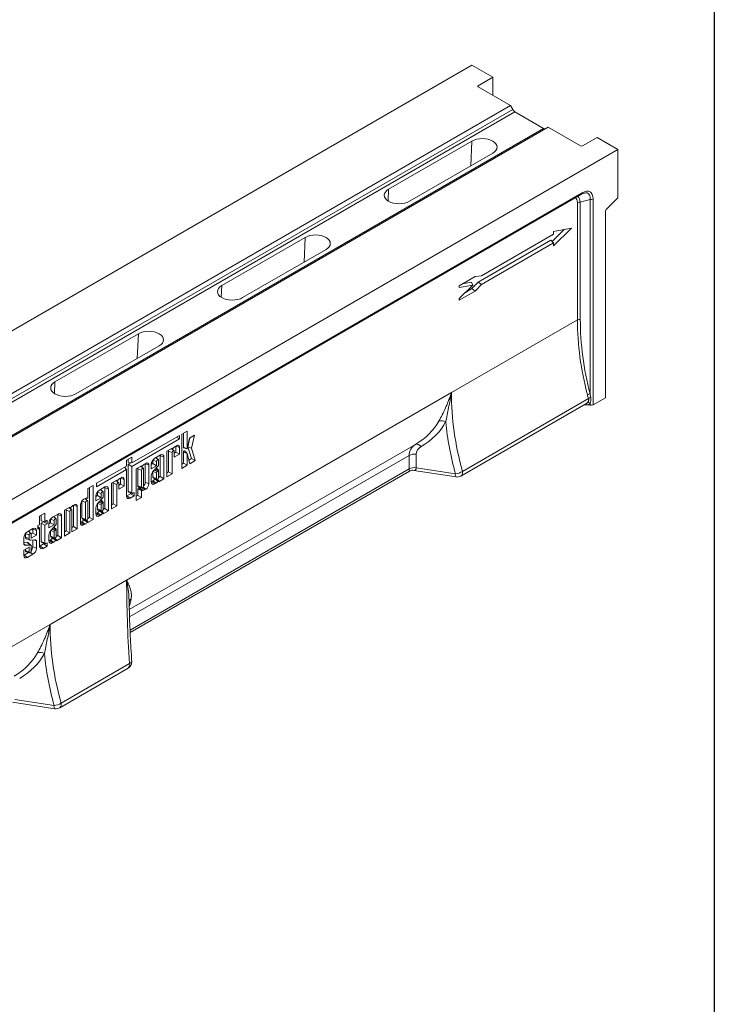
# Model space of a CAD drawing. Units: millimetres. Extents: x -241 to 5611, y -16 to 1848.
# Drawn here: x 1738 to 2075, y 477 to 954 of the extents above; entities that cross this region are included whole.
import ezdxf

# ---------------------------------------------------------------- set-up
doc = ezdxf.new("R2010")
doc.units = ezdxf.units.MM
doc.header["$LTSCALE"] = 5
doc.layers.add('FORMAT', color=7, linetype='Continuous')

msp = doc.modelspace()

# ---------------------------------------------------------------- linework, layer by layer
at = {"color": 7, "linetype": 'Continuous', "lineweight": 15}
for p, q in [((1452.489, 640.713), (1957.565, 932.215)), ((1967.667, 926.385), (1957.565, 932.215)), ((1960.595, 922.304), (1967.667, 926.385)), ((1967.667, 926.385), (1967.667, 917.64)), ((1960.595, 922.304), (1960.595, 921.721)), ((1976.253, 912.684), (1960.595, 921.721)), ((1486.329, 629.927), (1976.253, 912.684)), ((1487.4, 628.071), (1977.324, 910.828)), ((1976.253, 912.684), (1977.324, 910.828)), ((1978.396, 909.698), (1488.472, 626.94)), ((1992.293, 901.677), (1978.396, 909.698)), ((1502.369, 618.92), (1992.293, 901.677)), ((1994.436, 902.19), (1504.512, 619.433)), ((2010.093, 893.154), (1994.436, 902.19)), ((2018.174, 897.235), (2011.103, 893.154)), ((2028.276, 891.405), (2018.174, 897.235)), ((1957.565, 895.485), (1917.159, 872.165)), ((1957.007, 883.502), (1957.565, 895.485)), ((1523.199, 599.902), (2028.276, 891.405)), ((1927.26, 866.334), (1967.667, 889.655)), ((2028.276, 868.072), (2028.276, 891.405)), ((1540.196, 598.236), (2010.687, 869.777)), ((1540.492, 598.89), (2010.983, 870.432)), ((1916.895, 866.495), (1917.159, 872.165)), ((2022.879, 862.689), (2028.276, 868.072)), ((2008.692, 808.935), (2008.692, 865.691)), ((2014.852, 867.185), (2010.072, 865.904)), ((2010.072, 865.904), (2010.072, 809.148)), ((2014.852, 773.105), (2014.852, 867.185)), ((2016.232, 867.399), (2016.232, 767.791)), ((2022.215, 861.209), (2022.215, 771.243)), ((1876.753, 848.844), (1836.347, 825.524)), ((1876.194, 836.862), (1876.753, 848.844)), ((1997.034, 850.389), (1962.194, 830.281)), ((1996.41, 846.857), (2002.484, 852.772)), ((1997.034, 844.789), (2005.857, 853.381)), ((2005.857, 853.381), (1997.034, 851.789)), ((1997.034, 851.789), (1997.034, 850.389)), ((1960.647, 827.246), (1995.786, 847.526)), ((1962.212, 826.091), (1997.034, 846.189)), ((1995.786, 847.526), (1997.034, 846.189)), ((1997.034, 846.189), (1997.034, 844.789)), ((1846.448, 819.694), (1886.854, 843.014)), ((1959.079, 829.859), (1951.309, 825.375)), ((1962.194, 830.281), (1959.079, 829.859)), ((1836.083, 819.855), (1836.347, 825.524)), ((1951.309, 824.556), (1958.009, 825.766)), ((1958.009, 825.766), (1951.309, 819.24)), ((1951.309, 825.375), (1951.309, 824.556)), ((1952.962, 826.329), (1957.316, 827.115)), ((1957.316, 827.115), (1958.009, 825.766)), ((1957.514, 824.037), (1960.647, 827.246)), ((1959.079, 822.883), (1962.212, 826.091)), ((1960.647, 827.246), (1962.212, 826.091)), ((1951.309, 818.399), (1959.079, 822.883)), ((1954.373, 822.225), (1957.514, 824.037)), ((1957.514, 824.037), (1959.079, 822.883)), ((1951.309, 819.24), (1951.309, 818.399)), ((2008.692, 808.935), (1947.599, 773.675)), ((1795.941, 802.204), (1755.535, 778.884)), ((1795.382, 790.222), (1795.941, 802.204)), ((1765.636, 773.054), (1806.042, 796.374)), ((1755.27, 773.215), (1755.535, 778.884)), ((1947.599, 773.675), (1790.249, 682.862)), ((1952.255, 733.29), (2012.75, 768.204)), ((1952.941, 735.558), (2014.033, 770.817)), ((2014.852, 767.577), (2013.795, 767.741)), ((2014.852, 767.577), (2014.852, 768.628)), ((2016.232, 767.791), (2022.215, 771.243)), ((1819.526, 755.035), (1816.979, 753.565)), ((1816.979, 753.565), (1816.979, 737.021)), ((1817.744, 747.213), (1817.744, 754.007)), ((1819.526, 746.493), (1819.526, 755.035)), ((1815.853, 752.932), (1792.776, 739.613)), ((1792.776, 737.974), (1815.853, 751.293)), ((1814.433, 752.112), (1815.853, 751.293)), ((1815.853, 751.293), (1815.853, 752.932)), ((1820.759, 751.663), (1819.625, 746.534)), ((1819.921, 747.424), (1820.939, 751.767)), ((1823.208, 753.076), (1820.759, 751.663)), ((1821.715, 746.709), (1823.208, 753.076)), ((1791.533, 668.62), (1930.154, 748.624)), ((1812.305, 746.781), (1809.757, 745.31)), ((1809.757, 745.31), (1809.757, 732.853)), ((1810.522, 735.352), (1810.522, 745.391)), ((1810.522, 745.391), (1812.305, 744.671)), ((1811.718, 746.442), (1812.324, 746.248)), ((1811.798, 746.488), (1812.305, 746.283)), ((1812.305, 746.283), (1812.305, 746.781)), ((1812.305, 734.323), (1812.305, 744.671)), ((1812.934, 746.897), (1812.377, 746.272)), ((1813.2, 745.542), (1812.386, 746.282)), ((1813.306, 745.248), (1813.306, 742.375)), ((1813.306, 744.432), (1814.085, 744.882)), ((1814.375, 747.965), (1813.814, 747.641)), ((1814.085, 744.882), (1814.085, 747.798)), ((1814.085, 744.882), (1815.867, 743.853)), ((1814.111, 747.813), (1815.867, 747.103)), ((1815.867, 743.853), (1815.867, 747.103)), ((1817.744, 747.213), (1819.526, 746.493)), ((1817.744, 739.52), (1817.744, 744.871)), ((1817.744, 744.871), (1819.526, 744.151)), ((1817.867, 746.994), (1819.546, 746.458)), ((1819.617, 744.239), (1818.312, 745.424)), ((1819.526, 738.491), (1819.526, 744.151)), ((1819.626, 744.222), (1820.835, 739.249)), ((1821.626, 741.763), (1819.921, 747.424)), ((1819.921, 747.424), (1821.715, 746.709)), ((1823.499, 740.787), (1821.715, 746.709)), ((1792.776, 742.438), (1790.229, 740.968)), ((1790.229, 740.968), (1790.229, 738.143)), ((1790.994, 740.025), (1790.994, 741.409)), ((1790.994, 740.025), (1792.776, 739.613)), ((1790.994, 739.003), (1792.258, 739.733)), ((1927.156, 743.269), (1791.642, 665.057)), ((1792.776, 739.613), (1792.776, 742.438)), ((1799.516, 739.411), (1798.955, 739.087)), ((1799.227, 730.258), (1799.227, 739.243)), ((1799.252, 739.258), (1801.009, 738.548)), ((1802.21, 738.841), (1802.975, 739.282)), ((1802.975, 741.035), (1802.975, 741.069)), ((1802.975, 739.282), (1802.975, 741.035)), ((1802.975, 741.035), (1804.757, 740.314)), ((1802.975, 739.282), (1804.757, 738.254)), ((1806.598, 743.487), (1803.917, 741.94)), ((1805.653, 741.186), (1804.472, 742.26)), ((1804.757, 738.254), (1804.757, 740.314)), ((1805.758, 740.892), (1805.758, 738.46)), ((1806.523, 743.221), (1806.51, 743.436)), ((1806.523, 733.038), (1806.523, 743.221)), ((1806.523, 743.221), (1808.305, 742.5)), ((1808.305, 732.009), (1808.305, 742.5)), ((1813.306, 742.375), (1815.867, 743.853)), ((1816.979, 739.078), (1817.744, 739.52)), ((1817.744, 739.52), (1819.526, 738.491)), ((1820.396, 741.054), (1821.626, 741.763)), ((1820.835, 739.249), (1823.499, 740.787)), ((1821.626, 741.763), (1823.499, 740.787)), ((1927.156, 736.787), (1927.156, 743.269)), ((1930.606, 743.802), (1930.606, 737.321)), ((1790.229, 738.143), (1775.715, 729.766)), ((1775.715, 728.127), (1790.229, 736.504)), ((1789.235, 737.569), (1790.229, 736.504)), ((1790.229, 736.504), (1790.229, 723.554)), ((1790.994, 725.895), (1790.994, 739.003)), ((1790.994, 739.003), (1792.776, 737.974)), ((1791.891, 658.72), (1927.156, 736.787)), ((1791.948, 657.544), (1927.27, 735.645)), ((1792.776, 725.175), (1792.776, 737.974)), ((1797.446, 738.205), (1794.899, 736.735)), ((1794.899, 736.735), (1794.899, 721.441)), ((1795.664, 736.815), (1795.664, 728.578)), ((1795.664, 736.815), (1797.446, 736.095)), ((1796.883, 737.88), (1797.466, 737.694)), ((1796.961, 737.925), (1797.446, 737.729)), ((1797.446, 737.729), (1797.446, 738.205)), ((1797.446, 736.095), (1797.446, 727.858)), ((1798.342, 736.967), (1797.517, 737.717)), ((1798.076, 738.343), (1797.518, 737.718)), ((1798.447, 728.435), (1798.447, 736.673)), ((1801.009, 729.538), (1801.009, 738.548)), ((1802.21, 738.982), (1802.21, 736.783)), ((1802.21, 736.783), (1804.757, 738.254)), ((1802.975, 735.397), (1802.975, 732.823)), ((1803.108, 735.553), (1804.757, 734.868)), ((1805.758, 738.46), (1803.123, 735.575)), ((1803.804, 736.32), (1805.021, 735.543)), ((1805.725, 736.155), (1804.593, 737.184)), ((1804.757, 734.868), (1804.757, 732.102)), ((1805.484, 736.081), (1805.021, 735.543)), ((1805.758, 732.68), (1805.758, 736.099)), ((1809.757, 734.91), (1810.522, 735.352)), ((1810.522, 735.352), (1812.305, 734.323)), ((1816.979, 737.021), (1819.526, 738.491)), ((1929.353, 736.035), (1949.924, 732.853)), ((1930.606, 737.321), (1949.546, 734.392)), ((1775.715, 729.766), (1775.715, 728.127)), ((1785.467, 731.291), (1782.919, 729.821)), ((1782.919, 729.821), (1782.919, 717.364)), ((1783.684, 719.863), (1783.684, 729.902)), ((1783.684, 729.902), (1785.467, 729.181)), ((1784.88, 730.953), (1785.486, 730.759)), ((1784.96, 730.999), (1785.467, 730.794)), ((1785.467, 730.794), (1785.467, 731.291)), ((1786.097, 731.408), (1785.539, 730.783)), ((1786.363, 730.053), (1785.548, 730.793)), ((1786.468, 729.759), (1786.468, 726.886)), ((1787.537, 732.476), (1786.976, 732.152)), ((1787.247, 729.393), (1787.247, 732.308)), ((1787.273, 732.323), (1789.03, 731.613)), ((1789.03, 728.364), (1789.03, 731.613)), ((1799.227, 730.258), (1801.009, 729.538)), ((1802.21, 733.393), (1802.21, 730.469)), ((1802.21, 730.569), (1802.402, 730.665)), ((1802.402, 730.665), (1802.969, 730.992)), ((1802.402, 730.665), (1803.917, 729.482)), ((1802.975, 732.823), (1804.757, 732.102)), ((1803.272, 732.294), (1804.951, 731.757)), ((1803.917, 729.482), (1804.491, 729.813)), ((1803.942, 732.016), (1803.968, 732.071)), ((1803.942, 732.016), (1805.684, 731.107)), ((1805.766, 731.159), (1805.112, 731.754)), ((1805.753, 732.593), (1806.523, 733.038)), ((1805.777, 730.549), (1808.305, 732.009)), ((1805.777, 731.13), (1805.777, 730.549)), ((1806.523, 733.038), (1808.305, 732.009)), ((1809.757, 732.853), (1812.305, 734.323)), ((1773.965, 728.762), (1771.418, 727.292)), ((1771.418, 727.292), (1771.418, 722.609)), ((1772.182, 713.218), (1772.182, 727.734)), ((1773.965, 712.189), (1773.965, 728.762)), ((1776.137, 725.546), (1776.137, 725.58)), ((1776.137, 723.793), (1776.137, 725.546)), ((1776.137, 725.546), (1777.919, 724.825)), ((1779.76, 727.998), (1777.08, 726.451)), ((1778.815, 725.697), (1777.634, 726.771)), ((1777.919, 722.764), (1777.919, 724.825)), ((1778.92, 725.403), (1778.92, 722.97)), ((1779.685, 727.731), (1779.672, 727.947)), ((1779.685, 717.548), (1779.685, 727.731)), ((1779.685, 727.731), (1781.468, 727.011)), ((1781.468, 716.519), (1781.468, 727.011)), ((1785.467, 718.834), (1785.467, 729.181)), ((1786.468, 728.943), (1787.247, 729.393)), ((1786.468, 726.886), (1789.03, 728.364)), ((1787.247, 729.393), (1789.03, 728.364)), ((1790.994, 725.895), (1792.776, 725.175)), ((1791.262, 725.417), (1792.941, 724.881)), ((1792.126, 724.735), (1792.126, 725.141)), ((1793.908, 725.335), (1793.203, 724.928)), ((1793.908, 723.706), (1793.908, 725.335)), ((1795.664, 728.578), (1797.446, 727.858)), ((1795.664, 723.94), (1795.664, 726.965)), ((1795.664, 726.965), (1797.446, 726.245)), ((1795.961, 728.049), (1797.64, 727.513)), ((1796.117, 727.559), (1796.665, 727.577)), ((1796.117, 727.559), (1797.518, 726.339)), ((1797.446, 722.912), (1797.446, 726.245)), ((1797.518, 726.339), (1798.076, 726.358)), ((1797.824, 727.525), (1798.955, 726.629)), ((1798.284, 727.915), (1799.516, 726.953)), ((1798.955, 726.629), (1799.516, 726.953)), ((1768.616, 721.239), (1768.615, 721.205)), ((1768.615, 721.205), (1768.615, 712.992)), ((1768.615, 721.205), (1770.398, 720.484)), ((1770.132, 722.441), (1769.558, 722.11)), ((1771.294, 721.356), (1770.112, 722.43)), ((1770.398, 720.484), (1770.398, 712.272)), ((1770.881, 722.661), (1771.336, 722.516)), ((1770.909, 722.662), (1771.324, 722.524)), ((1771.399, 712.85), (1771.399, 721.062)), ((1775.372, 723.352), (1776.137, 723.793)), ((1775.372, 723.493), (1775.372, 721.294)), ((1775.372, 721.294), (1777.919, 722.764)), ((1776.137, 723.793), (1777.919, 722.764)), ((1776.27, 720.063), (1777.919, 719.379)), ((1778.92, 722.97), (1776.286, 720.086)), ((1776.966, 720.831), (1778.183, 720.054)), ((1778.887, 720.665), (1777.755, 721.694)), ((1778.647, 720.592), (1778.183, 720.054)), ((1778.92, 717.191), (1778.92, 720.61)), ((1790.229, 723.655), (1790.421, 723.751)), ((1790.421, 723.751), (1792.126, 724.735)), ((1790.421, 723.751), (1791.937, 722.568)), ((1791.937, 722.568), (1793.908, 723.706)), ((1792.126, 724.735), (1793.908, 723.706)), ((1794.899, 723.499), (1795.664, 723.94)), ((1794.899, 721.441), (1797.446, 722.912)), ((1795.664, 723.94), (1797.446, 722.912)), ((1750.635, 715.292), (1748.088, 713.822)), ((1750.635, 711.189), (1750.635, 715.292)), ((1762.735, 718.172), (1760.188, 716.702)), ((1760.188, 716.702), (1760.188, 704.244)), ((1760.952, 706.743), (1760.952, 716.782)), ((1760.952, 716.782), (1762.735, 716.062)), ((1762.148, 717.833), (1762.754, 717.639)), ((1762.228, 717.879), (1762.735, 717.674)), ((1762.735, 717.674), (1762.735, 718.172)), ((1762.735, 705.714), (1762.735, 716.062)), ((1763.365, 718.289), (1762.807, 717.663)), ((1763.631, 716.933), (1762.816, 717.674)), ((1763.736, 716.639), (1763.736, 706.292)), ((1764.805, 719.356), (1764.244, 719.032)), ((1764.515, 708.799), (1764.515, 719.189)), ((1764.541, 719.204), (1766.298, 718.494)), ((1766.298, 707.77), (1766.298, 718.494)), ((1767.851, 719.152), (1767.851, 710.639)), ((1775.372, 717.903), (1775.372, 714.98)), ((1775.564, 715.176), (1776.131, 715.503)), ((1776.137, 719.908), (1776.137, 717.333)), ((1776.137, 717.333), (1777.919, 716.613)), ((1776.434, 716.804), (1778.113, 716.268)), ((1777.105, 716.526), (1777.13, 716.582)), ((1777.105, 716.526), (1778.846, 715.618)), ((1777.919, 719.379), (1777.919, 716.613)), ((1778.928, 715.67), (1778.274, 716.265)), ((1778.915, 717.104), (1779.685, 717.548)), ((1778.939, 715.06), (1781.468, 716.519)), ((1778.939, 715.64), (1778.939, 715.06)), ((1779.685, 717.548), (1781.468, 716.519)), ((1782.919, 719.421), (1783.684, 719.863)), ((1782.919, 717.364), (1785.467, 718.834)), ((1783.684, 719.863), (1785.467, 718.834)), ((1748.088, 713.822), (1748.088, 709.718)), ((1748.853, 711.6), (1748.853, 714.263)), ((1748.853, 711.6), (1750.635, 711.189)), ((1748.853, 710.536), (1749.985, 711.19)), ((1748.853, 701.574), (1748.853, 710.536)), ((1748.853, 710.536), (1750.635, 709.508)), ((1749.985, 711.19), (1749.985, 711.339)), ((1749.985, 711.19), (1751.768, 710.161)), ((1751.768, 711.842), (1750.635, 711.189)), ((1751.768, 710.161), (1751.768, 711.842)), ((1752.62, 710.22), (1753.385, 710.662)), ((1753.385, 712.414), (1753.385, 712.448)), ((1753.385, 710.662), (1753.385, 712.414)), ((1753.385, 712.414), (1755.167, 711.694)), ((1753.385, 710.662), (1755.167, 709.633)), ((1757.008, 714.867), (1754.328, 713.32)), ((1756.063, 712.566), (1754.882, 713.639)), ((1755.167, 709.633), (1755.167, 711.694)), ((1756.168, 712.272), (1756.168, 709.839)), ((1756.933, 714.6), (1756.92, 714.816)), ((1756.933, 704.417), (1756.933, 714.6)), ((1756.933, 714.6), (1758.716, 713.88)), ((1758.716, 703.388), (1758.716, 713.88)), ((1767.851, 710.739), (1768.043, 710.835)), ((1768.043, 710.835), (1768.609, 711.162)), ((1768.043, 710.835), (1769.558, 709.652)), ((1768.615, 712.992), (1770.398, 712.272)), ((1768.912, 712.463), (1770.591, 711.927)), ((1769.583, 712.185), (1769.609, 712.241)), ((1769.583, 712.185), (1771.324, 711.277)), ((1771.407, 711.329), (1770.753, 711.924)), ((1771.394, 712.763), (1772.182, 713.218)), ((1771.418, 710.719), (1773.965, 712.189)), ((1771.418, 711.299), (1771.418, 710.719)), ((1772.182, 713.218), (1773.965, 712.189)), ((1775.372, 715.08), (1775.564, 715.176)), ((1775.564, 715.176), (1777.08, 713.993)), ((1777.08, 713.993), (1777.653, 714.324)), ((1744.83, 707.838), (1742.149, 706.291)), ((1743.885, 705.537), (1742.704, 706.611)), ((1744.755, 707.572), (1744.742, 707.787)), ((1744.755, 705.681), (1744.755, 707.572)), ((1744.755, 707.572), (1746.537, 706.851)), ((1746.537, 704.652), (1746.537, 706.851)), ((1748.088, 709.718), (1747.298, 709.263)), ((1747.298, 709.263), (1747.298, 707.582)), ((1747.298, 708.884), (1748.088, 708.037)), ((1747.298, 707.582), (1748.088, 708.037)), ((1748.088, 708.037), (1748.088, 699.233)), ((1750.635, 709.508), (1751.768, 710.161)), ((1750.635, 700.853), (1750.635, 709.508)), ((1752.62, 710.362), (1752.62, 708.163)), ((1752.62, 708.163), (1755.167, 709.633)), ((1753.385, 706.776), (1753.385, 704.202)), ((1753.518, 706.932), (1755.167, 706.247)), ((1756.168, 709.839), (1753.534, 706.955)), ((1754.214, 707.699), (1755.431, 706.923)), ((1756.135, 707.534), (1755.003, 708.563)), ((1755.167, 706.247), (1755.167, 703.482)), ((1755.895, 707.46), (1755.431, 706.923)), ((1756.168, 704.06), (1756.168, 707.479)), ((1760.188, 706.302), (1760.952, 706.743)), ((1760.952, 706.743), (1762.735, 705.714)), ((1763.736, 708.35), (1764.515, 708.799)), ((1763.736, 706.292), (1766.298, 707.77)), ((1764.515, 708.799), (1766.298, 707.77)), ((1769.558, 709.652), (1770.132, 709.983)), ((1740.442, 703.333), (1740.442, 700.456)), ((1740.442, 700.995), (1742.102, 701.107)), ((1741.207, 705.386), (1741.207, 705.42)), ((1741.207, 703.751), (1741.207, 705.386)), ((1741.207, 705.386), (1742.989, 704.665)), ((1741.207, 703.751), (1742.989, 703.031)), ((1741.708, 702.859), (1743.387, 702.323)), ((1743.835, 699.796), (1742.531, 700.982)), ((1742.989, 703.031), (1742.989, 704.665)), ((1745.806, 702.442), (1743.644, 702.303)), ((1743.99, 705.24), (1744.755, 705.681)), ((1743.99, 705.243), (1743.99, 703.182)), ((1743.99, 703.182), (1746.537, 704.652)), ((1744.755, 705.681), (1746.537, 704.652)), ((1744.755, 699.058), (1744.755, 702.375)), ((1745.081, 702.396), (1746.537, 701.831)), ((1746.537, 698.338), (1746.537, 701.831)), ((1748.853, 701.574), (1750.635, 700.853)), ((1749.121, 701.096), (1750.801, 700.559)), ((1751.768, 701.014), (1751.062, 700.607)), ((1751.768, 699.384), (1751.768, 701.014)), ((1752.62, 704.772), (1752.62, 701.849)), ((1752.62, 701.949), (1752.812, 702.045)), ((1752.812, 702.045), (1753.379, 702.372)), ((1752.812, 702.045), (1754.328, 700.862)), ((1753.385, 704.202), (1755.167, 703.482)), ((1753.682, 703.673), (1755.361, 703.137)), ((1754.328, 700.862), (1754.901, 701.193)), ((1754.353, 703.395), (1754.378, 703.451)), ((1754.353, 703.395), (1756.094, 702.486)), ((1756.176, 702.539), (1755.522, 703.134)), ((1756.163, 703.973), (1756.933, 704.417)), ((1756.187, 701.929), (1758.716, 703.388)), ((1756.187, 702.509), (1756.187, 701.929)), ((1756.933, 704.417), (1758.716, 703.388)), ((1760.188, 704.244), (1762.735, 705.714)), ((1742.989, 698.83), (1740.442, 697.36)), ((1740.442, 697.36), (1740.442, 694.82)), ((1740.446, 700.446), (1741.267, 699.737)), ((1740.634, 695.016), (1742.76, 696.243)), ((1741.207, 697.173), (1741.207, 697.801)), ((1741.207, 697.173), (1742.989, 696.453)), ((1741.267, 699.737), (1743.514, 699.888)), ((1741.504, 696.644), (1743.183, 696.108)), ((1742.989, 696.453), (1742.989, 698.83)), ((1743.658, 696.295), (1744.83, 695.38)), ((1743.99, 699.445), (1743.99, 697.031)), ((1744.755, 699.058), (1746.537, 698.338)), ((1748.088, 699.333), (1748.281, 699.429)), ((1748.281, 699.429), (1749.985, 700.413)), ((1748.281, 699.429), (1749.796, 698.246)), ((1749.796, 698.246), (1751.768, 699.384)), ((1749.985, 700.413), (1749.985, 700.82)), ((1749.985, 700.413), (1751.768, 699.384)), ((1740.442, 694.92), (1740.634, 695.016)), ((1740.634, 695.016), (1742.149, 693.833)), ((1742.149, 693.833), (1744.83, 695.38)), ((1790.249, 682.862), (1753.144, 661.447)), ((1753.144, 661.447), (1595.795, 570.634)), ((1757.801, 621.061), (1790.955, 640.196)), ((1758.487, 623.33), (1791.641, 642.464)), ((1736.151, 625.092), (1755.091, 622.163)), ((1734.898, 623.806), (1755.47, 620.625))]:
    msp.add_line(p, q, dxfattribs=at)
at = {"color": 7, "linetype": 'Continuous', "lineweight": 15, "flags": 128}
for points in [[(1967.667, 889.655), (1968.555, 890.279), (1969.215, 890.992), (1969.621, 891.765), (1969.759, 892.57), (1969.621, 893.374), (1969.215, 894.147), (1968.555, 894.86), (1967.667, 895.485), (1966.584, 895.997), (1965.349, 896.378), (1964.009, 896.613), (1962.616, 896.692), (1961.222, 896.613), (1959.882, 896.378), (1958.647, 895.997), (1957.565, 895.485)], [(1917.159, 872.165), (1916.271, 871.54), (1915.611, 870.827), (1915.204, 870.054), (1915.067, 869.249), (1915.204, 868.445), (1915.611, 867.672), (1916.271, 866.959), (1917.159, 866.334), (1918.241, 865.822), (1919.476, 865.441), (1920.816, 865.206), (1922.21, 865.127), (1923.603, 865.206), (1924.943, 865.441), (1926.178, 865.822), (1927.26, 866.334)], [(1886.854, 843.014), (1887.743, 843.639), (1888.403, 844.352), (1888.809, 845.125), (1888.946, 845.929), (1888.809, 846.734), (1888.403, 847.507), (1887.743, 848.22), (1886.854, 848.844), (1885.772, 849.357), (1884.537, 849.738), (1883.197, 849.973), (1881.804, 850.052), (1880.41, 849.973), (1879.07, 849.738), (1877.835, 849.357), (1876.753, 848.844)], [(1836.347, 825.524), (1835.458, 824.899), (1834.798, 824.187), (1834.392, 823.413), (1834.255, 822.609), (1834.392, 821.805), (1834.798, 821.032), (1835.458, 820.319), (1836.347, 819.694), (1837.429, 819.181), (1838.664, 818.8), (1840.004, 818.566), (1841.397, 818.487), (1842.791, 818.566), (1844.131, 818.8), (1845.366, 819.181), (1846.448, 819.694)], [(1806.042, 796.374), (1806.93, 796.999), (1807.591, 797.711), (1807.997, 798.485), (1808.134, 799.289), (1807.997, 800.093), (1807.591, 800.867), (1806.93, 801.579), (1806.042, 802.204), (1804.96, 802.717), (1803.725, 803.098), (1802.385, 803.332), (1800.991, 803.411), (1799.598, 803.332), (1798.258, 803.098), (1797.023, 802.717), (1795.941, 802.204)], [(1755.535, 778.884), (1754.646, 778.259), (1753.986, 777.546), (1753.58, 776.773), (1753.442, 775.969), (1753.58, 775.164), (1753.986, 774.391), (1754.646, 773.678), (1755.535, 773.054), (1756.617, 772.541), (1757.852, 772.16), (1759.192, 771.925), (1760.585, 771.846), (1761.979, 771.925), (1763.319, 772.16), (1764.554, 772.541), (1765.636, 773.054)], [(1810.522, 745.391), (1810.581, 745.764), (1810.589, 745.79)], [(1812.377, 746.272), (1812.365, 746.26), (1812.352, 746.252), (1812.339, 746.248), (1812.328, 746.247), (1812.318, 746.251), (1812.311, 746.259), (1812.306, 746.27), (1812.305, 746.283)], [(1812.305, 744.671), (1812.343, 744.914), (1812.451, 745.164), (1812.614, 745.383), (1812.805, 745.537), (1812.997, 745.604), (1813.159, 745.572), (1813.267, 745.448), (1813.306, 745.248)], [(1817.744, 744.871), (1817.765, 745.013), (1817.824, 745.161), (1817.914, 745.294), (1818.023, 745.397), (1818.138, 745.455), (1818.242, 745.461), (1818.312, 745.424)], [(1819.625, 746.534), (1819.617, 746.511), (1819.604, 746.489), (1819.588, 746.471), (1819.57, 746.46), (1819.553, 746.457), (1819.539, 746.462), (1819.53, 746.474), (1819.526, 746.493)], [(1819.526, 744.151), (1819.53, 744.174), (1819.539, 744.197), (1819.553, 744.218), (1819.571, 744.234), (1819.589, 744.244), (1819.606, 744.245), (1819.618, 744.237), (1819.626, 744.222)], [(1804.757, 740.314), (1804.795, 740.558), (1804.904, 740.808), (1805.066, 741.027), (1805.258, 741.181), (1805.449, 741.248), (1805.611, 741.216), (1805.72, 741.091), (1805.758, 740.892)], [(1795.73, 737.215), (1795.722, 737.188), (1795.664, 736.815)], [(1797.518, 737.718), (1797.506, 737.706), (1797.494, 737.698), (1797.481, 737.693), (1797.47, 737.693), (1797.46, 737.697), (1797.452, 737.704), (1797.448, 737.715), (1797.446, 737.729)], [(1798.447, 736.673), (1798.409, 736.872), (1798.301, 736.997), (1798.138, 737.029), (1797.947, 736.962), (1797.755, 736.807), (1797.593, 736.588), (1797.484, 736.338), (1797.446, 736.095)], [(1805.758, 736.099), (1805.742, 736.135), (1805.717, 736.161), (1805.686, 736.176), (1805.649, 736.179), (1805.609, 736.171), (1805.566, 736.151), (1805.524, 736.12), (1805.484, 736.081)], [(1783.684, 729.902), (1783.743, 730.275), (1783.751, 730.301)], [(1785.539, 730.783), (1785.527, 730.771), (1785.514, 730.763), (1785.502, 730.759), (1785.49, 730.758), (1785.48, 730.762), (1785.473, 730.769), (1785.468, 730.78), (1785.467, 730.794)], [(1785.467, 729.181), (1785.505, 729.424), (1785.613, 729.675), (1785.776, 729.894), (1785.967, 730.048), (1786.159, 730.115), (1786.321, 730.083), (1786.43, 729.958), (1786.468, 729.759)], [(1802.975, 732.823), (1803.033, 732.517), (1803.199, 732.325), (1803.272, 732.294)], [(1804.757, 732.102), (1804.795, 731.903), (1804.904, 731.778), (1805.066, 731.747), (1805.258, 731.813), (1805.449, 731.968), (1805.611, 732.187), (1805.72, 732.437), (1805.758, 732.68)], [(1805.684, 731.107), (1805.694, 731.127), (1805.708, 731.145), (1805.724, 731.157), (1805.74, 731.164), (1805.755, 731.165), (1805.767, 731.159), (1805.774, 731.146), (1805.777, 731.13)], [(1777.919, 724.825), (1777.957, 725.068), (1778.066, 725.319), (1778.228, 725.538), (1778.42, 725.692), (1778.611, 725.759), (1778.774, 725.727), (1778.882, 725.602), (1778.92, 725.403)], [(1795.664, 728.578), (1795.722, 728.272), (1795.889, 728.081), (1795.961, 728.049)], [(1797.446, 727.858), (1797.484, 727.658), (1797.593, 727.534), (1797.755, 727.502), (1797.947, 727.569), (1798.138, 727.723), (1798.301, 727.942), (1798.409, 728.192), (1798.447, 728.435)], [(1771.399, 721.062), (1771.361, 721.261), (1771.252, 721.386), (1771.09, 721.418), (1770.898, 721.351), (1770.707, 721.197), (1770.544, 720.978), (1770.436, 720.727), (1770.398, 720.484)], [(1771.418, 722.609), (1771.415, 722.589), (1771.407, 722.568), (1771.396, 722.548), (1771.381, 722.532), (1771.365, 722.52), (1771.349, 722.515), (1771.335, 722.516), (1771.324, 722.524)], [(1778.92, 720.61), (1778.904, 720.646), (1778.879, 720.672), (1778.848, 720.687), (1778.811, 720.69), (1778.771, 720.681), (1778.729, 720.661), (1778.687, 720.631), (1778.647, 720.592)], [(1760.952, 716.782), (1761.011, 717.155), (1761.019, 717.181)], [(1762.807, 717.663), (1762.795, 717.652), (1762.782, 717.643), (1762.77, 717.639), (1762.758, 717.639), (1762.749, 717.642), (1762.741, 717.65), (1762.736, 717.661), (1762.735, 717.674)], [(1762.735, 716.062), (1762.773, 716.305), (1762.882, 716.555), (1763.044, 716.774), (1763.235, 716.929), (1763.427, 716.995), (1763.589, 716.964), (1763.698, 716.839), (1763.736, 716.639)], [(1776.137, 717.333), (1776.195, 717.028), (1776.362, 716.836), (1776.434, 716.804)], [(1777.919, 716.613), (1777.957, 716.414), (1778.066, 716.289), (1778.228, 716.257), (1778.42, 716.324), (1778.611, 716.478), (1778.774, 716.697), (1778.882, 716.948), (1778.92, 717.191)], [(1778.846, 715.618), (1778.856, 715.638), (1778.871, 715.655), (1778.886, 715.668), (1778.902, 715.675), (1778.917, 715.676), (1778.929, 715.669), (1778.936, 715.657), (1778.939, 715.64)], [(1755.167, 711.694), (1755.205, 711.937), (1755.314, 712.187), (1755.476, 712.406), (1755.668, 712.561), (1755.859, 712.628), (1756.022, 712.596), (1756.13, 712.471), (1756.168, 712.272)], [(1768.615, 712.992), (1768.674, 712.687), (1768.84, 712.495), (1768.912, 712.463)], [(1770.398, 712.272), (1770.436, 712.073), (1770.544, 711.948), (1770.707, 711.916), (1770.898, 711.983), (1771.09, 712.137), (1771.252, 712.356), (1771.361, 712.607), (1771.399, 712.85)], [(1771.324, 711.277), (1771.335, 711.297), (1771.349, 711.314), (1771.365, 711.327), (1771.381, 711.334), (1771.396, 711.335), (1771.407, 711.328), (1771.415, 711.316), (1771.418, 711.299)], [(1756.168, 707.479), (1756.152, 707.514), (1756.128, 707.54), (1756.096, 707.555), (1756.059, 707.559), (1756.019, 707.55), (1755.977, 707.53), (1755.935, 707.5), (1755.895, 707.46)], [(1742.989, 704.665), (1743.027, 704.909), (1743.136, 705.159), (1743.298, 705.378), (1743.489, 705.532), (1743.681, 705.599), (1743.843, 705.567), (1743.952, 705.442), (1743.99, 705.243)], [(1743.644, 702.303), (1743.505, 702.3), (1743.378, 702.326), (1743.265, 702.382), (1743.169, 702.465), (1743.091, 702.574), (1743.035, 702.707), (1743.001, 702.861), (1742.989, 703.031)], [(1753.385, 704.202), (1753.443, 703.897), (1753.61, 703.705), (1753.682, 703.673)], [(1755.167, 703.482), (1755.205, 703.283), (1755.314, 703.158), (1755.476, 703.126), (1755.668, 703.193), (1755.859, 703.347), (1756.022, 703.566), (1756.13, 703.816), (1756.168, 704.06)], [(1756.094, 702.486), (1756.105, 702.507), (1756.119, 702.524), (1756.134, 702.537), (1756.151, 702.544), (1756.165, 702.544), (1756.177, 702.538), (1756.184, 702.526), (1756.187, 702.509)], [(1741.504, 696.644), (1741.431, 696.676), (1741.265, 696.868), (1741.207, 697.173)], [(1743.99, 697.031), (1743.952, 696.788), (1743.843, 696.538), (1743.681, 696.318), (1743.489, 696.164), (1743.298, 696.097), (1743.136, 696.129), (1743.027, 696.254), (1742.989, 696.453)]]:
    msp.add_lwpolyline(points, dxfattribs=at)
at = {"color": 7, "linetype": 'Continuous', "lineweight": 15}
for centre, radius, start, end in [((1960.706, 922.012), 0.312, 110.77139, 249.22861), ((1980.031, 912.32), 3.091, 208.85488, 238.05058), ((1992.924, 902.564), 1.089, 234.56113, 292.37616), ((2010.598, 894.129), 1.098, 242.61604, 297.38396), ((2010.306, 870.344), 0.683, 303.93273, 7.37471), ((2009.7, 863.742), 2.193, 80.231, 117.3508), ((2015.224, 869.347), 2.193, 260.231, 297.3508), ((2024.445, 861.097), 2.233, 134.51829, 177.10904), ((2009.7, 806.987), 2.193, 80.231, 117.3508), ((2014.952, 770.54), 2.568, 92.23504, 124.66456), ((2013.964, 767.491), 1.442, 51.97406, 105.25962), ((2015.557, 768.898), 2.451, 100.23893, 128.45362), ((2015.224, 769.739), 2.193, 260.231, 297.3508), ((1942.75, 755.997), 4.077, 59.31546, 107.30558), ((1930.777, 746.226), 2.478, 31.83107, 104.56678), ((1817.317, 742.606), 6.134, 124.8328, 135.60437), ((1814.957, 747.25), 0.922, 350.77973, 129.18503), ((1817.945, 747.182), 0.204, 171.26202, 247.35457), ((1929.675, 738.398), 5.483, 80.231, 117.3508), ((1800.099, 738.696), 0.922, 350.77973, 129.18503), ((1805.917, 738.814), 3.711, 122.60229, 177.39771), ((1807.264, 742.669), 1.055, 350.77973, 129.18503), ((1802.459, 734.052), 6.134, 124.8328, 135.60437), ((1805.699, 733.214), 3.493, 137.48871, 177.07315), ((1806.281, 734.661), 1.538, 145.00763, 172.28146), ((1929.675, 731.917), 5.483, 80.231, 117.3508), ((1951.318, 734.012), 1.812, 167.90288, 219.74279), ((1949.223, 740.858), 6.474, 272.85734, 305.05228), ((1950.926, 734.929), 2.111, 309.02719, 17.32586), ((1790.48, 727.117), 6.134, 124.8328, 135.60437), ((1788.12, 731.761), 0.922, 350.77973, 129.18503), ((1796.546, 730.385), 2.684, 315.11557, 357.3051), ((1803.251, 730.3), 1.055, 170.77973, 309.18503), ((1801.072, 733.853), 3.432, 303.53877, 323.53852), ((1802.903, 732.449), 1.126, 325.6576, 337.38051), ((1802.316, 733.111), 3.95, 303.40063, 323.73059), ((1804.045, 731.79), 1.775, 325.11238, 337.38001), ((1950.47, 736.383), 3.571, 261.2091, 299.99119), ((1779.079, 723.324), 3.711, 122.60229, 177.39771), ((1780.426, 727.18), 1.055, 350.77973, 129.18503), ((1791.451, 725.837), 0.461, 172.80073, 245.81587), ((1793.036, 725.133), 0.264, 170.77973, 309.18503), ((1796.276, 726.968), 0.612, 105.04997, 180.21838), ((1796.271, 730.196), 2.649, 278.55407, 288.41047), ((1797.543, 726.245), 0.0973, 105.04997, 180.21838), ((1797.599, 729.461), 3.14, 278.7278, 295.57983), ((1797.769, 729.685), 3.243, 302.60229, 357.39771), ((1771.558, 718.984), 3.711, 122.60229, 177.39771), ((1770.944, 721.032), 1.626, 82.99884, 119.96757), ((1771.047, 722.306), 0.353, 38.12724, 74.3725), ((1778.861, 717.725), 3.493, 137.48871, 177.07315), ((1779.443, 719.172), 1.538, 145.00763, 172.28146), ((1791.27, 723.385), 1.055, 170.77973, 309.18503), ((1767.748, 713.997), 6.134, 124.8328, 135.60437), ((1765.388, 718.642), 0.922, 350.77973, 129.18503), ((1774.235, 718.364), 3.432, 303.53877, 323.53852), ((1776.065, 716.959), 1.126, 325.6576, 337.38051), ((1775.478, 717.622), 3.95, 303.40063, 323.73059), ((1777.207, 716.3), 1.775, 325.11238, 337.38001), ((1756.327, 710.193), 3.711, 122.60229, 177.39771), ((1757.674, 714.049), 1.055, 350.77973, 129.18503), ((1768.892, 710.47), 1.055, 170.77973, 309.18503), ((1766.713, 714.023), 3.432, 303.53877, 323.53852), ((1768.544, 712.618), 1.126, 325.6576, 337.38051), ((1767.957, 713.281), 3.95, 303.40063, 323.73059), ((1769.686, 711.959), 1.775, 325.11238, 337.38001), ((1776.413, 714.811), 1.055, 170.77973, 309.18503), ((1744.149, 703.165), 3.711, 122.60229, 177.39771), ((1745.496, 707.02), 1.055, 350.77973, 129.18503), ((1756.109, 704.594), 3.493, 137.48871, 177.07315), ((1756.691, 706.041), 1.538, 145.00763, 172.28146), ((1742.064, 703.646), 0.863, 173.01151, 245.6903), ((1742.183, 700.585), 0.528, 48.72401, 98.75993), ((1745.888, 701.798), 0.65, 2.89327, 97.25303), ((1749.31, 701.516), 0.461, 172.80073, 245.81587), ((1753.661, 701.68), 1.055, 170.77973, 309.18503), ((1751.483, 705.233), 3.432, 303.53877, 323.53852), ((1753.313, 703.828), 1.126, 325.6576, 337.38051), ((1752.727, 704.491), 3.95, 303.40063, 323.73059), ((1754.455, 703.169), 1.775, 325.11238, 337.38001), ((1741.183, 700.474), 0.742, 181.38034, 276.46954), ((1743.562, 699.462), 0.429, 357.7508, 96.349), ((1741.619, 699.205), 3.14, 319.04992, 357.31645), ((1742.83, 698.506), 3.711, 302.60229, 357.39771), ((1749.129, 699.064), 1.055, 170.77973, 309.18503), ((1750.896, 700.811), 0.264, 170.77973, 309.18503), ((1741.483, 694.651), 1.055, 170.77973, 309.18503), ((1794, 671.553), 2.768, 124.37536, 160.97851), ((1748.295, 643.769), 4.077, 59.31546, 107.30558), ((1789.17, 643.289), 3.571, 299.99119, 0), ((1789.626, 641.836), 2.111, 309.02719, 17.32586), ((1791.331, 643.878), 1.447, 282.39191, 345.86803), ((1789.17, 643.289), 3.571, 0, 3.7834), ((1756.863, 621.784), 1.812, 167.90288, 219.74279), ((1754.769, 628.629), 6.474, 272.85734, 305.05228), ((1756.016, 624.154), 3.571, 261.2091, 299.99119), ((1756.472, 622.701), 2.111, 309.02719, 17.32586)]:
    msp.add_arc(centre, radius, start, end, dxfattribs=at)
for centre, major_axis, ratio, start_param, end_param in [((2004.026, 861.651), (3.688, 6.389), 0.447293, 5.6239553, 6.2898249), ((2005.037, 861.068), (3.402, 7.817), 0.4814217, 5.5693354, 6.1841255), ((2009.233, 861.339), (5.532, 9.584), 0.447293, 5.6239553, 6.9420714), ((2008.223, 861.922), (5.745, 8.175), 0.411448, 0.4242862, 0.4573699), ((2008.223, 861.922), (5.745, 8.175), 0.411448, 5.6606917, 6.7074715), ((2255.28, 770.375), (240.607, -77.24), 0.6988309, 3.3622794, 3.5599063), ((2255.649, 771.171), (239.802, -75.851), 0.6980361, 3.3588992, 3.5565261), ((2196.228, 736.293), (243.218, -74.117), 0.6959977, 3.3505907, 3.5582659), ((2009.522, 770.464), (4.557, -0.469), 0.6346767, 5.562734, 5.5972181), ((2009.522, 770.464), (4.557, -0.469), 0.6346767, 5.5972181, 5.8737565), ((2009.892, 771.261), (5.446, -1.722), 0.6980361, 5.7048889, 6.0258498), ((1893.83, 778.789), (50.051, -13.085), 0.6871758, 5.685741, 6.107335), ((1894.755, 780.78), (52.122, -16.487), 0.6980361, 5.7252985, 6.1468925), ((2195.303, 734.302), (245.247, -77.573), 0.6980361, 3.4325599, 3.5665744), ((1937.648, 740.579), (9.544, -6.082), 0.7168232, 2.794922, 3.5701153), ((1938.572, 742.57), (7.779, -2.461), 0.6980361, 2.5837059, 3.3588992), ((1927.546, 739.928), (0.287, 4.286), 0.0617536, 2.3972872, 3.1829518), ((1927.546, 739.928), (-2.604, 3.75), 0.4280896, 2.7548652, 3.6940011), ((1855.021, 539.367), (-42.186, 230.785), 0.2129655, 0.8614875, 1.0691627), ((1781.388, 713.894), (-7.707, 46.553), 0.1912948, 3.4614309, 3.645403), ((2001.773, 624.065), (243.218, -74.117), 0.6959977, 3.3505907, 3.5582659), ((1699.376, 666.561), (50.051, -13.085), 0.6871758, 5.685741, 6.107335), ((1700.3, 668.552), (52.122, -16.487), 0.6980361, 5.7252985, 6.1468925), ((2000.849, 622.074), (245.247, -77.573), 0.6980361, 3.4325599, 3.5665744)]:
    msp.add_ellipse(centre, major_axis=major_axis, ratio=ratio, start_param=start_param, end_param=end_param, dxfattribs=at)
for points, knots in [([(2010.687, 869.777), (2010.832, 869.857), (2011.234, 870.076), (2011.702, 870.267), (2011.953, 870.308), (2012.009, 870.317)], [0, 0, 0, 0, 0.3055134, 0.8430556, 1, 1, 1, 1]), ([(1941.537, 759.89), (1942.084, 760.871), (1942.634, 761.904), (1943.717, 764.056), (1944.25, 765.174), (1945.025, 766.91), (1945.279, 767.498), (1945.778, 768.693), (1946.022, 769.301), (1946.498, 770.529), (1946.729, 771.149), (1947.064, 772.09), (1947.174, 772.405), (1947.335, 772.879), (1947.389, 773.038), (1947.495, 773.356), (1947.547, 773.517), (1947.599, 773.675)], [0, 0, 0, 0, 0.25, 0.25, 0.5, 0.5, 0.625, 0.625, 0.75, 0.75, 0.875, 0.875, 0.9375, 0.9375, 0.96875, 0.96875, 1, 1, 1, 1]), ([(1944.83, 759.503), (1945.066, 760.6), (1945.308, 761.725), (1945.79, 764.019), (1946.03, 765.188), (1946.502, 767.561), (1946.733, 768.766), (1947.068, 770.593), (1947.177, 771.205), (1947.392, 772.436), (1947.497, 773.056), (1947.599, 773.675)], [0, 0, 0, 0, 0.25, 0.25, 0.5, 0.5, 0.75, 0.75, 0.875, 0.875, 1, 1, 1, 1]), ([(2013.795, 767.741), (2013.344, 767.788), (2012.758, 767.85), (2012.173, 767.803), (2012.037, 767.793)], [0, 0, 0, 0, 0.7687417, 1, 1, 1, 1]), ([(2013.584, 768.883), (2013.699, 769.019), (2013.803, 769.165), (2013.936, 769.398), (2013.976, 769.478), (2014.046, 769.642), (2014.076, 769.727), (2014.146, 769.98), (2014.165, 770.152), (2014.142, 770.493), (2014.099, 770.658), (2014.033, 770.817)], [0, 0, 0, 0, 0.25, 0.25, 0.375, 0.375, 0.5, 0.5, 0.75, 0.75, 1, 1, 1, 1]), ([(2015.122, 771.31), (2015.16, 771.082), (2015.184, 770.853), (2015.199, 770.396), (2015.191, 770.169), (2015.142, 769.715), (2015.101, 769.49), (2014.995, 769.05), (2014.929, 768.835), (2014.852, 768.628)], [0, 0, 0, 0, 0.25, 0.25, 0.5, 0.5, 0.75, 0.75, 1, 1, 1, 1]), ([(1804.301, 736.865), (1804.431, 736.779), (1804.825, 736.518), (1805.219, 736.256), (1805.484, 736.081)], [0, 0, 0, 0, 0.3280821, 1, 1, 1, 1]), ([(1927.298, 735.637), (1927.448, 735.722), (1927.827, 735.937), (1928.545, 736.095), (1929.069, 736.055), (1929.328, 736.035)], [0, 0, 0, 0, 0.2488615, 0.6276653, 1, 1, 1, 1]), ([(1803.833, 731.814), (1804.118, 731.636), (1804.404, 731.458), (1804.689, 731.28), (1804.96, 731.112), (1805.23, 730.943), (1805.501, 730.774)], [0, 0, 0, 0, 0.0015637371, 0.0015637371, 0.0015637371, 0.003046339, 0.003046339, 0.003046339, 0.003046339]), ([(1777.463, 721.375), (1777.593, 721.29), (1777.987, 721.028), (1778.382, 720.767), (1778.647, 720.592)], [0, 0, 0, 0, 0.3280821, 1, 1, 1, 1]), ([(1776.995, 716.324), (1777.281, 716.147), (1777.566, 715.969), (1777.851, 715.791), (1778.122, 715.622), (1778.393, 715.454), (1778.663, 715.285)], [0, 0, 0, 0, 0.0015637371, 0.0015637371, 0.0015637371, 0.003046339, 0.003046339, 0.003046339, 0.003046339]), ([(1769.474, 711.983), (1769.759, 711.806), (1770.045, 711.628), (1770.33, 711.45), (1770.601, 711.281), (1770.871, 711.113), (1771.142, 710.944)], [0, 0, 0, 0, 0.0015637371, 0.0015637371, 0.0015637371, 0.003046339, 0.003046339, 0.003046339, 0.003046339]), ([(1754.712, 708.244), (1754.841, 708.158), (1755.235, 707.897), (1755.63, 707.636), (1755.895, 707.46)], [0, 0, 0, 0, 0.3280821, 1, 1, 1, 1]), ([(1754.243, 703.193), (1754.529, 703.015), (1754.814, 702.838), (1755.1, 702.66), (1755.37, 702.491), (1755.641, 702.323), (1755.911, 702.154)], [0, 0, 0, 0, 0.0015637371, 0.0015637371, 0.0015637371, 0.003046339, 0.003046339, 0.003046339, 0.003046339]), ([(1792.437, 673.837), (1792.564, 674.576), (1792.586, 675.304), (1792.473, 676.766), (1792.338, 677.499), (1792.038, 678.614), (1791.922, 678.989), (1791.66, 679.745), (1791.514, 680.127), (1791.195, 680.896), (1791.022, 681.284), (1790.746, 681.871), (1790.65, 682.068), (1790.503, 682.364), (1790.453, 682.464), (1790.352, 682.662), (1790.301, 682.763), (1790.249, 682.862)], [0, 0, 0, 0, 0.25, 0.25, 0.5, 0.5, 0.625, 0.625, 0.75, 0.75, 0.875, 0.875, 0.9375, 0.9375, 0.96875, 0.96875, 1, 1, 1, 1]), ([(1791.346, 673.596), (1791.351, 674.1), (1791.368, 676.008), (1790.94, 679.076), (1790.492, 681.668), (1790.251, 682.854), (1790.249, 682.862)], [0, 0, 0, 0, 0.16394318, 0.61978138, 0.99739303, 1, 1, 1, 1]), ([(1792.734, 643.525), (1792.664, 644.605), (1792.461, 647.732), (1792.169, 652.838), (1791.877, 658.806), (1791.646, 664.657), (1791.49, 669.593), (1791.433, 672.531), (1791.412, 673.599)], [0, 0, 0, 0, 0.1038514, 0.3006788, 0.4969997, 0.6928832, 0.8884073, 1, 1, 1, 1]), ([(1747.082, 647.661), (1747.629, 648.642), (1748.18, 649.675), (1749.263, 651.827), (1749.796, 652.946), (1750.571, 654.682), (1750.825, 655.27), (1751.324, 656.465), (1751.568, 657.072), (1752.044, 658.3), (1752.275, 658.921), (1752.61, 659.861), (1752.719, 660.176), (1752.881, 660.651), (1752.935, 660.81), (1753.04, 661.128), (1753.093, 661.289), (1753.144, 661.447)], [0, 0, 0, 0, 0.25, 0.25, 0.5, 0.5, 0.625, 0.625, 0.75, 0.75, 0.875, 0.875, 0.9375, 0.9375, 0.96875, 0.96875, 1, 1, 1, 1]), ([(1750.376, 647.275), (1750.612, 648.371), (1750.854, 649.496), (1751.336, 651.79), (1751.576, 652.959), (1752.047, 655.332), (1752.278, 656.537), (1752.613, 658.365), (1752.723, 658.977), (1752.937, 660.208), (1753.043, 660.827), (1753.144, 661.447)], [0, 0, 0, 0, 0.25, 0.25, 0.5, 0.5, 0.75, 0.75, 0.875, 0.875, 1, 1, 1, 1])]:
    msp.add_open_spline(points, degree=3, knots=knots, dxfattribs=at)
for points in [[(2014.033, 770.817), (2013.833, 771.416), (2013.655, 772.029), (2013.492, 772.652)], [(2014.852, 773.105), (2014.933, 772.502), (2015.021, 771.903), (2015.122, 771.31)], [(1802.969, 730.992), (1803.476, 730.599), (1803.983, 730.206), (1804.491, 729.813)], [(1796.665, 727.577), (1797.135, 727.17), (1797.606, 726.764), (1798.076, 726.358)], [(1776.131, 715.503), (1776.638, 715.11), (1777.146, 714.717), (1777.653, 714.324)], [(1768.609, 711.162), (1769.117, 710.769), (1769.624, 710.376), (1770.132, 709.983)], [(1742.102, 701.107), (1742.573, 700.7), (1743.044, 700.294), (1743.514, 699.888)], [(1753.379, 702.372), (1753.886, 701.979), (1754.394, 701.586), (1754.901, 701.193)]]:
    msp.add_open_spline(points, degree=3, dxfattribs=at)
at = {"layer": 'FORMAT', "color": 7, "lineweight": 30}
msp.add_line((2075, 1455), (2075, 25), dxfattribs=at)

doc.saveas('drawing.dxf')
